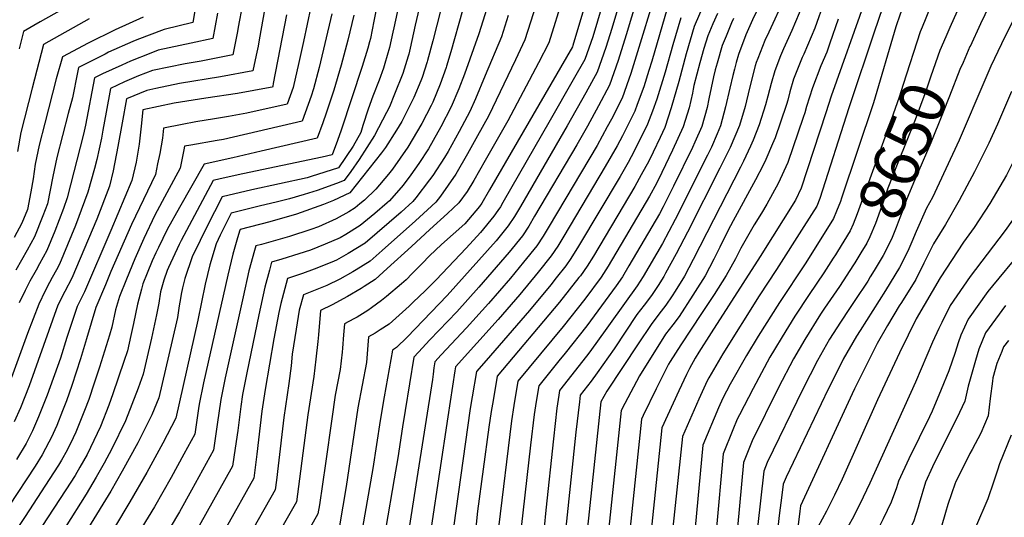
# Model space of a CAD drawing. Units: inches. Extents: x 2604304 to 2609645, y 1484672 to 1486284.
# Drawn here: x 2605753 to 2606373, y 1485006 to 1485320 of the extents above; entities that cross this region are included whole.
import ezdxf
from ezdxf.enums import TextEntityAlignment as Align

# ---------------------------------------------------------------- set-up
doc = ezdxf.new("R2010")
doc.units = ezdxf.units.IN
doc.header["$MEASUREMENT"] = 0
doc.layers.add('tile_2735_28_contour_10ft', color=214, linetype='Continuous')
doc.styles.add('Arial', font='arial.ttf')

msp = doc.modelspace()

# ---------------------------------------------------------------- linework, layer by layer
at = {"layer": 'tile_2735_28_contour_10ft'}
for points, elevation in [([(2606386.95, 1485524.55), (2606360.45, 1485449.19), (2606342.69, 1485396.26), (2606342.32, 1485395.31), (2606333.47, 1485377.11), (2606324.61, 1485358.91), (2606307.63, 1485324.02), (2606307.14, 1485322.91), (2606304.48, 1485314.92), (2606290.33, 1485267.28), (2606270.34, 1485207.26), (2606269.59, 1485205.16), (2606267.07, 1485198.98), (2606265.16, 1485194.42), (2606257.18, 1485181.55), (2606247.3, 1485165.82), (2606231.17, 1485141.59), (2606217.81, 1485120.36), (2606210.42, 1485108.2), (2606200.29, 1485090.12), (2606195.64, 1485081.29), (2606192.9, 1485075.33), (2606182.95, 1485051.76), (2606178.16, 1485000)], 8670), ([(2606405.93, 1485524), (2606359.66, 1485396.61), (2606352.59, 1485380.47), (2606343.53, 1485362.6), (2606334.96, 1485345.34), (2606326.1, 1485327.14), (2606320.95, 1485314.82)], 8660), ([(2606038.89, 1485445.12), (2606025.83, 1485407.76), (2606021.88, 1485395.5), (2606019.25, 1485386.4), (2606016.47, 1485376.38), (2606013.98, 1485367.29), (2606002.09, 1485316.01), (2605999.02, 1485301.67), (2605998.09, 1485297.79), (2605997.67, 1485296.47)], 8910), ([(2606052.92, 1485441.02), (2606051.62, 1485437.23), (2606049.99, 1485432.46), (2606040.53, 1485404.71), (2606036.51, 1485392.47), (2606028.44, 1485364.85), (2606023.11, 1485345.88), (2606020.77, 1485336), (2606013.12, 1485306.15), (2606009.91, 1485293.81), (2606009.64, 1485292.97)], 8900), ([(2606066.98, 1485436.92), (2606060.81, 1485418.67), (2606055.44, 1485402.67), (2606051.1, 1485389.45), (2606031.9, 1485325.26), (2606024.59, 1485299.29), (2606021.83, 1485290.3), (2606021.55, 1485289.49)], 8890), ([(2606132.79, 1485408.65), (2606101.34, 1485303.32), (2606101.05, 1485302.51), (2606048.92, 1485212.51), (2606043.99, 1485204.02), (2606042.6, 1485202.01), (2606033.27, 1485190.95), (2606018.73, 1485177.97), (2606011.2, 1485170.84), (2606006.47, 1485166.09), (2606003.82, 1485163.25), (2606000.22, 1485159.68), (2605996.37, 1485155.88), (2605993.58, 1485153.21), (2605984.11, 1485145.26), (2605980.97, 1485142.69), (2605974.64, 1485138.13), (2605972.34, 1485136.5), (2605965.51, 1485132.38), (2605963.42, 1485131.2), (2605957.67, 1485128.18), (2605957.05, 1485121.28), (2605956.33, 1485112.84), (2605956.09, 1485110.36), (2605954.85, 1485099.37), (2605951.79, 1485083.14), (2605949.58, 1485068.24), (2605945.69, 1485040.13), (2605941.93, 1485014.29), (2605940.97, 1485008.55), (2605936, 1485000)], 8840), ([(2606377.5, 1485398.12), (2606371.15, 1485383.19), (2606368.78, 1485378.03), (2606364.11, 1485368.19), (2606346.41, 1485332.52), (2606344.84, 1485329.06), (2606338.48, 1485314.56), (2606335.95, 1485308.74)], 8650), ([(2606138.28, 1485391.31), (2606113.88, 1485308.8), (2606108.8, 1485294.49), (2606101.56, 1485281.74), (2606087, 1485256.31), (2606057.24, 1485204.41), (2606055.67, 1485201.82), (2606054.02, 1485199.4), (2606051.55, 1485195.85), (2606043.15, 1485185.67), (2606034.26, 1485175.82), (2606015.34, 1485155.78), (2606008.46, 1485148.8), (2606000.93, 1485141.67), (2605998.27, 1485139.21), (2605985.7, 1485127.95), (2605980.17, 1485124.25), (2605976.91, 1485122.24), (2605972.72, 1485119.84), (2605972.28, 1485114.74), (2605971.45, 1485103.86), (2605966.12, 1485075.16), (2605958.67, 1485025.67), (2605954.4, 1485001.04)], 8830), ([(2605989.61, 1485385.65), (2605976.19, 1485318.6), (2605973.9, 1485307.63), (2605973.43, 1485305.65), (2605972.29, 1485301.65), (2605968.83, 1485289.94), (2605955.56, 1485249.96), (2605953.21, 1485243.52), (2605949.82, 1485234.36), (2605943.69, 1485232.91), (2605893.74, 1485222.43), (2605879.38, 1485219.31), (2605874.99, 1485218.33), (2605854.96, 1485180.47), (2605853.75, 1485178), (2605846.91, 1485163.57), (2605846.09, 1485161.65), (2605844.04, 1485155.56), (2605841.93, 1485148.28), (2605840.83, 1485141.01), (2605839.48, 1485133.71), (2605836.2, 1485119.17), (2605832.89, 1485104.63), (2605831, 1485096.37), (2605827.84, 1485087.56), (2605819.93, 1485067.01), (2605811.4, 1485049.46), (2605806.48, 1485040.5), (2605801.53, 1485031.61), (2605795.18, 1485020.88), (2605781.89, 1485000)], 8930), ([(2606147.77, 1485388.05), (2606125.72, 1485313.97), (2606122.07, 1485301.98), (2606116.57, 1485286.44), (2606109.46, 1485273.55), (2606097.78, 1485252.78), (2606068.32, 1485201.92), (2606064.56, 1485195.7), (2606060.52, 1485189.68), (2606052.96, 1485180.43), (2606047.67, 1485174.3), (2606022.13, 1485146.03), (2605996.96, 1485119.71), (2605990.44, 1485113.19), (2605987.76, 1485111.51), (2605982.65, 1485082.09), (2605980.13, 1485067.35), (2605975.51, 1485037.12), (2605968.97, 1485000)], 8820), ([(2606152.3, 1485367.95), (2606134.79, 1485310.04), (2606129.88, 1485293.89), (2606124.38, 1485278.35), (2606117.42, 1485265.31), (2606110.47, 1485252.47), (2606103.73, 1485240.73), (2606077.22, 1485195.79), (2606073.53, 1485189.53), (2606069.53, 1485183.48), (2606061.23, 1485173.22), (2606042.15, 1485151.1), (2606028.32, 1485135.76), (2606011.34, 1485118.03), (2606004.23, 1485110.3), (2606001.35, 1485107.12), (2605995.88, 1485073.57), (2605994.23, 1485063.33), (2605991.19, 1485043.86), (2605988.99, 1485030.62), (2605983.69, 1485000)], 8810), ([(2606382.99, 1485369.79), (2606357.66, 1485316.96), (2606351.08, 1485302.66), (2606351.06, 1485302.62)], 8640), ([(2606104.19, 1485363.08), (2606086.26, 1485304.87), (2606079.63, 1485292.36), (2606060.28, 1485255.9), (2606046.09, 1485230.88), (2606038.91, 1485218.39), (2606034.86, 1485211.4), (2606029.63, 1485204.21), (2606022.45, 1485197.56), (2606011.36, 1485187.41), (2605999.73, 1485176.8), (2605984.52, 1485162.96), (2605976.9, 1485156.06), (2605970.07, 1485151.57), (2605968.04, 1485150.25), (2605959.45, 1485145.24), (2605949.94, 1485140.09), (2605942.63, 1485136.52), (2605941.29, 1485121.18), (2605940.94, 1485116.92), (2605939.71, 1485105.92), (2605938.43, 1485094.92), (2605934.6, 1485070.82), (2605933.36, 1485061.16), (2605927.53, 1485016.06), (2605918.25, 1485000)], 8850), ([(2606297.84, 1485359.75), (2606294.09, 1485351.94), (2606290.64, 1485344.4), (2606286.95, 1485335.93), (2606284.82, 1485331.04), (2606263.76, 1485271.27), (2606260.48, 1485260.98), (2606244.97, 1485213.4), (2606241.34, 1485205.91), (2606219.03, 1485170.52), (2606188.23, 1485122.39), (2606180.54, 1485110.26), (2606178.31, 1485106.42), (2606174.68, 1485099.9), (2606172.79, 1485096.3), (2606168, 1485085.96), (2606157.34, 1485062.69), (2606150.73, 1485000)], 8690), ([(2605913.11, 1485358.67), (2605904.05, 1485306.87), (2605903.29, 1485302.82), (2605902.1, 1485297.17), (2605899.93, 1485287.27), (2605879.66, 1485283.55), (2605853.87, 1485279.25), (2605838.99, 1485276.23), (2605833.25, 1485275.04), (2605820.48, 1485269.62), (2605817.77, 1485254.64), (2605815.16, 1485239.61), (2605812.23, 1485224.45), (2605809.77, 1485214.72), (2605801.83, 1485193.92), (2605786.18, 1485156.93), (2605781.77, 1485148.47), (2605777.43, 1485139.8), (2605759.36, 1485089.01), (2605753.93, 1485075.2), (2605749.98, 1485066.35)], 8980), ([(2606309.43, 1485355.85), (2606300.84, 1485338.03), (2606295.99, 1485326.97), (2606290.79, 1485311.69), (2606275.41, 1485266.01), (2606274.76, 1485263.93), (2606256.67, 1485207.04), (2606254.69, 1485202.19), (2606246.6, 1485189.4), (2606229.33, 1485162.24), (2606218.45, 1485145.64), (2606195.56, 1485109.22), (2606186.78, 1485094.14), (2606185.75, 1485092.29), (2606180.43, 1485080.65), (2606170.15, 1485057.23), (2606164.26, 1485000)], 8680), ([(2606085.26, 1485351.41), (2606071.14, 1485306.85), (2606065.13, 1485294.26), (2606048.21, 1485258.89), (2606041.33, 1485246.33), (2606034.97, 1485235.02), (2606027.68, 1485222.19), (2606017.98, 1485208.45), (2606015.05, 1485204.65), (2606009.84, 1485199.79), (2606002.39, 1485193.01), (2605981.37, 1485174.26), (2605973.7, 1485167.54), (2605965.09, 1485162.04), (2605962.88, 1485160.82), (2605954.65, 1485156.28), (2605946.5, 1485152.27), (2605944.48, 1485151.32), (2605931.76, 1485146.43), (2605929.19, 1485136.75), (2605927.22, 1485124.83), (2605924.71, 1485109.05), (2605924.02, 1485101.67), (2605922.68, 1485090.65), (2605919.44, 1485069.09), (2605915.93, 1485038.65), (2605914.85, 1485029.79), (2605914.1, 1485023.57), (2605900.57, 1485000)], 8860), ([(2606156.78, 1485347.86), (2606137.8, 1485285.69), (2606136.52, 1485282.09), (2606132.27, 1485270.18), (2606125.52, 1485256.93), (2606122.95, 1485252.17), (2606116.53, 1485240.42), (2606086.3, 1485189.55), (2606082.58, 1485183.3), (2606078.58, 1485177.25), (2606070.32, 1485166.97), (2606061.99, 1485156.94), (2606048.27, 1485140.93), (2606034.47, 1485125.54), (2606018.45, 1485108.5), (2606014.43, 1485104.12), (2606013.92, 1485100.49), (2606013.52, 1485096.37), (2606013.02, 1485093.04), (2606003.18, 1485030.68), (2605998.32, 1485000)], 8800), ([(2606391.85, 1485347.07), (2606370.97, 1485304.31), (2606364.22, 1485290.19), (2606360.39, 1485281.47), (2606344.18, 1485243.75), (2606335.92, 1485225.64), (2606327.42, 1485207.56), (2606323.73, 1485200.92), (2606317.31, 1485186.31), (2606314.5, 1485179.63), (2606311.9, 1485173.76), (2606306.69, 1485163.6), (2606297.85, 1485149.08), (2606281.89, 1485123.94), (2606279.75, 1485120.34), (2606271.36, 1485105.81), (2606270.37, 1485104.07), (2606261.76, 1485087.07), (2606235.49, 1485031.56), (2606233.51, 1485027.15), (2606232.62, 1485020.3), (2606231.05, 1485007.41), (2606230.21, 1485000)], 8630), ([(2605995.11, 1485344.65), (2605988.67, 1485314.39), (2605988.08, 1485311.67), (2605985.89, 1485301.9), (2605983.02, 1485291.84), (2605982.19, 1485289.04), (2605979.44, 1485281.54), (2605975.56, 1485271.46), (2605972.55, 1485263.19), (2605969.27, 1485252.93), (2605967.89, 1485248.48), (2605963.06, 1485239.96), (2605953.97, 1485226.2), (2605936.61, 1485220.72), (2605934.23, 1485220.06), (2605899.27, 1485212.4), (2605880.67, 1485208.03), (2605871.04, 1485189.25), (2605866.8, 1485180.63), (2605861.85, 1485170.25), (2605857.17, 1485156.59), (2605855.68, 1485150.66), (2605854.84, 1485146.74), (2605854.41, 1485143.98), (2605853.72, 1485139.4), (2605852.54, 1485132.07), (2605849.19, 1485117.54), (2605840.8, 1485081.6), (2605836.45, 1485070.76), (2605827.64, 1485053.14), (2605817.87, 1485035.31), (2605810.59, 1485022.78), (2605796.62, 1485000)], 8920), ([(2605893.42, 1485329.11), (2605890.82, 1485314.79), (2605890.29, 1485312.07), (2605887.4, 1485297.46), (2605867.42, 1485293.5), (2605857.45, 1485291.78), (2605836.82, 1485287.54), (2605828.11, 1485284.07), (2605819.36, 1485280.36), (2605810.41, 1485276.24), (2605807.67, 1485261.28), (2605805.66, 1485249.92), (2605804.73, 1485244.85), (2605801.87, 1485231.59), (2605800.32, 1485225.86), (2605796.2, 1485211), (2605794.13, 1485205.33), (2605788.42, 1485190.08), (2605778.31, 1485165.56), (2605776.47, 1485162.1), (2605773.82, 1485157.19), (2605772.09, 1485154.13), (2605769.33, 1485148.83), (2605765.33, 1485140.53), (2605758.28, 1485121.94), (2605755.69, 1485115.07), (2605748.18, 1485094.31)], 8990), ([(2605865.08, 1485333.87), (2605862.33, 1485317.83), (2605844.23, 1485313.43), (2605826.94, 1485306.87), (2605824.61, 1485305.83), (2605809.27, 1485298.97), (2605807.09, 1485297.89), (2605790.26, 1485289.48), (2605789.63, 1485286.3), (2605786.51, 1485270.25), (2605783.9, 1485260.5), (2605776.65, 1485232.73), (2605774.11, 1485220.88), (2605770.77, 1485203.71), (2605767.91, 1485196.02), (2605762.58, 1485182.82), (2605758.07, 1485174.48), (2605750.92, 1485161.95)], 9010), ([(2605790.48, 1485331.82), (2605766.17, 1485318.13), (2605755.8, 1485312.13), (2605753.07, 1485301.21)], 9040), ([(2606049.52, 1485334.02), (2606042.07, 1485310.67), (2606033.08, 1485285.22), (2606029.63, 1485275.93), (2606024.78, 1485264.69), (2606018.2, 1485252.05), (2606013.49, 1485243.49), (2606010.42, 1485238.26), (2606004.35, 1485228.92), (2605999.42, 1485221.86), (2605994.52, 1485215.39), (2605985.98, 1485205.54), (2605984.5, 1485204.19), (2605976.69, 1485197.64), (2605967.44, 1485190.02), (2605958.55, 1485184.27), (2605954.87, 1485182.3), (2605945.58, 1485178.14), (2605936.26, 1485174.56), (2605929, 1485172.22), (2605918.3, 1485168.78), (2605911.79, 1485166.93), (2605910.38, 1485161.78), (2605907.59, 1485151.13), (2605903.68, 1485133.85), (2605896.14, 1485097.19), (2605893.54, 1485083.67), (2605892.49, 1485076.07), (2605890.53, 1485061.08), (2605888.92, 1485049.76), (2605887.25, 1485038.62), (2605866.28, 1485001.01)], 8880), ([(2606183.75, 1485329.27), (2606177.62, 1485315.14), (2606172.53, 1485298.05), (2606167.94, 1485280.64), (2606163.11, 1485264.02), (2606159.03, 1485251.75), (2606156.15, 1485245.45), (2606151.85, 1485236.14), (2606149.1, 1485230.52), (2606144.33, 1485221.87), (2606140.31, 1485214.6), (2606114.3, 1485170.6), (2606110.26, 1485164.4), (2606106.02, 1485158.37), (2606105.12, 1485157.23), (2606092.87, 1485141.77), (2606053.66, 1485095.12), (2606051.06, 1485079.8), (2606049.94, 1485072.99), (2606048.48, 1485063.04), (2606041.4, 1485010.19), (2606040.32, 1485000)], 8770), ([(2606234.34, 1485333.32), (2606224.45, 1485311.6), (2606222.09, 1485306.33), (2606217.62, 1485295.11), (2606216.66, 1485292.52), (2606216.03, 1485290.46), (2606212.28, 1485276.38), (2606209.6, 1485264.89), (2606206.02, 1485252.99), (2606200.17, 1485239.1), (2606193.8, 1485226.07), (2606173.39, 1485185.75), (2606166.33, 1485172.13), (2606159.57, 1485159.91), (2606158.44, 1485157.99), (2606154.91, 1485152.19), (2606150.67, 1485145.9), (2606146.21, 1485139.86), (2606141.53, 1485133.93), (2606127.18, 1485112.42), (2606116.56, 1485097.27), (2606112.75, 1485091.95), (2606105.97, 1485083.12), (2606105.38, 1485079.07), (2606103.24, 1485059.84), (2606096.85, 1485000)], 8730), ([(2606245.97, 1485328.99), (2606239.02, 1485312.73), (2606233.69, 1485301.09), (2606231.93, 1485296.75), (2606228.26, 1485287.29), (2606226.02, 1485279.38), (2606223.96, 1485271.4), (2606222.43, 1485266), (2606218.53, 1485253.32), (2606214.63, 1485243.74), (2606213.05, 1485239.98), (2606208.55, 1485230.42), (2606206.69, 1485226.61), (2606176.95, 1485168.62), (2606171.4, 1485158.17), (2606165.63, 1485148.73), (2606163.8, 1485145.78), (2606159.66, 1485139.76), (2606155.3, 1485134.13), (2606150.47, 1485127.77), (2606142.3, 1485115.45), (2606122.69, 1485085.68), (2606118.93, 1485079.09), (2606110.39, 1485000)], 8720), ([(2606259.6, 1485331.27), (2606253.44, 1485314.15), (2606246.54, 1485297.81), (2606245.58, 1485295.73), (2606241.36, 1485285.31), (2606240.02, 1485281.98), (2606237.82, 1485274.06), (2606236.39, 1485268.89), (2606235.56, 1485266.17), (2606231.91, 1485255.07), (2606228.44, 1485245.24), (2606226.88, 1485241.36), (2606222.61, 1485231.49), (2606220.96, 1485228.02), (2606216.25, 1485218.73), (2606202.05, 1485192.93), (2606200.4, 1485189.68), (2606197.59, 1485184.1), (2606193.73, 1485176.36), (2606190.05, 1485168.81), (2606184.46, 1485158.36), (2606178.27, 1485148.41), (2606176.8, 1485146.06), (2606168.09, 1485132.79), (2606164.22, 1485127.47), (2606159.48, 1485121.57), (2606143.11, 1485095.34), (2606133.95, 1485077.93), (2606131.74, 1485073.62), (2606124.01, 1485000)], 8710), ([(2605936.37, 1485327.49), (2605931.88, 1485305.69), (2605928.97, 1485292.59), (2605925.42, 1485276.8), (2605921.65, 1485266.38), (2605896.31, 1485260.62), (2605884.64, 1485258.57), (2605875.85, 1485257.02), (2605864.05, 1485255.12), (2605855.55, 1485253.6), (2605843.89, 1485251.3), (2605843.11, 1485245.04), (2605841.46, 1485235.3), (2605840.13, 1485228.8), (2605838.75, 1485222.17), (2605823.71, 1485190.6), (2605810.78, 1485161), (2605807.23, 1485152.62), (2605801.25, 1485138.36), (2605795.36, 1485118.74), (2605791.66, 1485106.15), (2605786.23, 1485089.28), (2605782.74, 1485079.56), (2605780.37, 1485073.45), (2605776.68, 1485064.07), (2605773.2, 1485056.4), (2605771.75, 1485053.64), (2605767.41, 1485045.59), (2605763.06, 1485038.49), (2605746.49, 1485013.27)], 8960), ([(2605921.15, 1485322.47), (2605912.84, 1485279.32), (2605912.49, 1485277.67), (2605912.27, 1485277.06), (2605910.8, 1485276.73), (2605890.34, 1485273.14), (2605870.45, 1485270.16), (2605850.43, 1485266.92), (2605830.74, 1485262.7), (2605829.8, 1485252.5), (2605828.42, 1485241.27), (2605826.55, 1485229.91), (2605823.95, 1485218.37), (2605810.58, 1485186.83), (2605794.04, 1485148.29), (2605789.4, 1485139.08), (2605783.07, 1485119.49), (2605778.97, 1485106.6), (2605770.67, 1485083.3), (2605765.27, 1485069.65), (2605761.32, 1485060.8), (2605757.36, 1485052.81), (2605751.42, 1485042.75)], 8970), ([(2605949.65, 1485323.27), (2605941.73, 1485289.32), (2605938.24, 1485275.95), (2605936.67, 1485271.43), (2605931.04, 1485255.71), (2605881.47, 1485244.13), (2605877.53, 1485243.43), (2605861.1, 1485240.63), (2605857.04, 1485239.9), (2605856.68, 1485237.65), (2605854.28, 1485226.16), (2605845.87, 1485210.57), (2605838.38, 1485196.4), (2605831.33, 1485181.73), (2605825.74, 1485169.03), (2605820.53, 1485156.18), (2605816.16, 1485145.31), (2605813.7, 1485136.93), (2605811.39, 1485125.91), (2605809.87, 1485121), (2605803.46, 1485100.78), (2605800.13, 1485090.69), (2605796.74, 1485080.5), (2605794.14, 1485073.6), (2605788.75, 1485059.93), (2605786.99, 1485056.28), (2605783.2, 1485048.55), (2605779.69, 1485042.26), (2605777.85, 1485039.14), (2605771.99, 1485030.05), (2605756.75, 1485006.94), (2605752.09, 1485000)], 8950), ([(2605877.79, 1485323.55), (2605874.87, 1485307.65), (2605861.17, 1485304.78), (2605840.46, 1485300.25), (2605835.81, 1485298.47), (2605823.1, 1485293.45), (2605817.59, 1485290.98), (2605805.38, 1485285.36), (2605800.33, 1485282.86), (2605794.75, 1485253.03), (2605793.57, 1485247.56), (2605783.3, 1485207.3), (2605780.96, 1485200.74), (2605775.41, 1485186.35), (2605770.45, 1485174.19), (2605765.9, 1485165.88), (2605763.7, 1485161.97), (2605759.71, 1485154.88), (2605756.89, 1485149.18), (2605753.12, 1485141.27)], 9000), ([(2605963.46, 1485322.35), (2605959.71, 1485306.57), (2605955.55, 1485290.82), (2605950.95, 1485275.1), (2605946.08, 1485260.74), (2605943.94, 1485254.62), (2605940.43, 1485245.03), (2605905.15, 1485236.74), (2605887.49, 1485232.61), (2605869.3, 1485228.63), (2605853.8, 1485201.34), (2605846.13, 1485187.38), (2605840.62, 1485176.21), (2605838.99, 1485172.8), (2605836.78, 1485167.65), (2605833.58, 1485160.04), (2605830.89, 1485153.35), (2605829.91, 1485149.85), (2605827.54, 1485140.42), (2605824.92, 1485128.4), (2605823.34, 1485120.78), (2605821.2, 1485111.14), (2605818.95, 1485104.3), (2605811.97, 1485083.96), (2605809.32, 1485076.84), (2605804.2, 1485063.44), (2605795.75, 1485045.91), (2605791.25, 1485037.85), (2605788.23, 1485032.73), (2605782.34, 1485023.66), (2605767.23, 1485000.47)], 8940), ([(2606060.63, 1485322.09), (2606056.35, 1485308.79), (2606046.12, 1485284.29), (2606039.97, 1485269.7), (2606036.46, 1485261.8), (2606029.75, 1485249.19), (2606022.81, 1485236.64), (2606020.61, 1485232.8), (2606013.15, 1485221.44), (2606011.18, 1485218.67), (2606002.49, 1485207.38), (2606000.71, 1485205.09), (2605993.37, 1485198.45), (2605978.27, 1485185.38), (2605970.55, 1485178.85), (2605960.01, 1485172.27), (2605952.54, 1485168.22), (2605949.69, 1485166.84), (2605938.49, 1485162.47), (2605931.29, 1485159.76), (2605921.77, 1485156.68), (2605917.59, 1485140.87), (2605916.31, 1485135.29), (2605913.25, 1485118.74), (2605907.71, 1485086.87), (2605905.7, 1485073.07), (2605902.5, 1485046.16), (2605900.66, 1485031.07), (2605883.12, 1485000)], 8870), ([(2606160.65, 1485326.58), (2606150.86, 1485293.39), (2606149.09, 1485287.58), (2606145.89, 1485277.31), (2606141.77, 1485266.09), (2606140.21, 1485261.96), (2606135.23, 1485251.88), (2606132.48, 1485246.34), (2606129.11, 1485240.11), (2606121.65, 1485227.07), (2606095.52, 1485183.2), (2606094.28, 1485181.18), (2606091.73, 1485177.01), (2606087.67, 1485171), (2606079.48, 1485160.66), (2606067.91, 1485146.62), (2606054.35, 1485130.83), (2606027.51, 1485101.12), (2606027.1, 1485098.56), (2606022.54, 1485069.49), (2606012.12, 1485000)], 8790), ([(2606192.33, 1485323.48), (2606189.4, 1485316.84), (2606186.16, 1485309.38), (2606183.72, 1485301.36), (2606181.13, 1485292.26), (2606177.43, 1485278), (2606176.99, 1485275.82), (2606176.43, 1485273.31), (2606174.33, 1485263.95), (2606170.76, 1485252.06), (2606164, 1485237.32), (2606157.33, 1485223.3), (2606153.86, 1485216.35), (2606149.49, 1485208.46), (2606123.59, 1485164.39), (2606119.09, 1485157.42), (2606108.71, 1485143.53), (2606095.09, 1485126.39), (2606066.74, 1485092.12), (2606064.19, 1485076.79), (2606062.69, 1485067.04), (2606054.43, 1485000)], 8760), ([(2606217, 1485325.11), (2606214.23, 1485319.34), (2606210.12, 1485310.01), (2606205.5, 1485297.55), (2606203.94, 1485292.46), (2606202.87, 1485288.31), (2606201.89, 1485284.34), (2606200.09, 1485276.44), (2606197.39, 1485264.56), (2606194.14, 1485252.68), (2606191.99, 1485247.57), (2606188.41, 1485239.33), (2606185.93, 1485234.23), (2606165.63, 1485193.78), (2606157.67, 1485178.69), (2606145.52, 1485157.8), (2606141.79, 1485152.06), (2606115.77, 1485115.76), (2606111.37, 1485109.66), (2606105.24, 1485101.92), (2606092.89, 1485086.12), (2606092.44, 1485083.21), (2606091.23, 1485075.08), (2606089.01, 1485055.84), (2606084.29, 1485010.86), (2606083.15, 1485000)], 8740), ([(2605831, 1485321.09), (2605813.37, 1485313.22), (2605796.52, 1485304.83), (2605780.18, 1485296.1), (2605776.38, 1485282.24), (2605769.18, 1485254.44), (2605765.65, 1485240.48), (2605763.16, 1485228.6), (2605761.85, 1485219.29), (2605760.32, 1485211.2), (2605758.19, 1485200.11), (2605754.72, 1485191.45), (2605749.92, 1485182.43)], 9020), ([(2605797.03, 1485319.95), (2605768.25, 1485303.95), (2605761.21, 1485276.49), (2605754.16, 1485248.58), (2605751.94, 1485236.51)], 9030), ([(2606169.27, 1485320.77), (2606164.13, 1485303.72), (2606159.32, 1485286.45), (2606154.18, 1485269.41), (2606151.38, 1485261.94), (2606148.24, 1485253.65), (2606139.89, 1485236.67), (2606136, 1485229.62), (2606131.01, 1485220.81), (2606104.88, 1485176.89), (2606099.93, 1485169.19), (2606096.82, 1485164.69), (2606090.86, 1485157.14), (2606087.33, 1485152.67), (2606074.01, 1485136.48), (2606046.85, 1485104.95), (2606040.58, 1485098.12), (2606037.92, 1485082.17), (2606036.76, 1485074.92), (2606026.16, 1485000)], 8780), ([(2606202.36, 1485320.29), (2606201.07, 1485317.58), (2606197.62, 1485309.21), (2606195.23, 1485303.25), (2606191.96, 1485292.18), (2606190.89, 1485287.99), (2606189.81, 1485283.61), (2606186.84, 1485269.64), (2606185.76, 1485264.25), (2606182.38, 1485252.36), (2606178.04, 1485242.39), (2606176.5, 1485239.01), (2606164.62, 1485214.78), (2606158.04, 1485201.64), (2606155.78, 1485197.35), (2606136.58, 1485164.6), (2606132.48, 1485157.61), (2606128.53, 1485152.03), (2606110.03, 1485126.75), (2606096.41, 1485109.59), (2606092.51, 1485104.84), (2606079.82, 1485089.12), (2606078.22, 1485079.2), (2606076.97, 1485071.06), (2606074.66, 1485051.79), (2606068.87, 1485000)], 8750), ([(2606268.24, 1485319.9), (2606262.89, 1485304.67), (2606261, 1485299.15), (2606257.35, 1485290.42), (2606251.94, 1485276.6), (2606248.3, 1485264.79), (2606247.12, 1485260.95), (2606246.13, 1485258.01), (2606236.52, 1485229.69), (2606230.45, 1485216.38), (2606223.32, 1485203.35), (2606219.89, 1485197.81), (2606215.35, 1485190.43), (2606206.99, 1485175.75), (2606203.57, 1485169), (2606197.77, 1485158.56), (2606190.08, 1485146.54), (2606182.26, 1485134.52), (2606169.09, 1485114.96), (2606162.45, 1485104.48), (2606161.47, 1485102.66), (2606153.75, 1485087.29), (2606145.6, 1485070.38), (2606144.54, 1485068.16), (2606137.42, 1485000)], 8700), ([(2606417.72, 1485312.77), (2606413.71, 1485304.56), (2606403.59, 1485285.05), (2606398.18, 1485273.72), (2606393.21, 1485263.01), (2606383.59, 1485241.03), (2606380.11, 1485233.86), (2606374.01, 1485221.69), (2606363.51, 1485203.82), (2606353.68, 1485188.77), (2606346.93, 1485179.55), (2606332.3, 1485157.08), (2606317.3, 1485131.27), (2606312.14, 1485120.92), (2606306.8, 1485109.81), (2606292.97, 1485080.28), (2606270.59, 1485030.3), (2606265.8, 1485020.22), (2606260.76, 1485010.28), (2606255.33, 1485000.14), (2606255.31, 1485000)], 8610), ([(2606320.95, 1485314.82), (2606319.68, 1485311.8), (2606309.02, 1485278.8), (2606306.53, 1485270.81), (2606300.13, 1485252.88), (2606280.16, 1485197.32), (2606277.55, 1485190.92), (2606275.61, 1485186.67), (2606267.77, 1485173.68), (2606266.41, 1485171.5)], 8660), ([(2606434.66, 1485304.31), (2606425.97, 1485286.91), (2606405.36, 1485242.84), (2606394.66, 1485220.77), (2606391.29, 1485214.85), (2606383.61, 1485201.73), (2606381.3, 1485198.38), (2606373.15, 1485186.75), (2606361.78, 1485171.85), (2606351.15, 1485157.97), (2606338.67, 1485139.73), (2606333.26, 1485128.92), (2606331.44, 1485125.26), (2606327.46, 1485116.5), (2606316.85, 1485091.38), (2606288.11, 1485027.81), (2606283.96, 1485019.03), (2606277.9, 1485006.98), (2606274.12, 1485000)], 8600), ([(2606335.95, 1485308.74), (2606332.15, 1485300.03), (2606326.4, 1485283.93), (2606323.25, 1485274.45), (2606316.59, 1485256.46), (2606305.68, 1485229.52), (2606299.46, 1485213.42), (2606297.48, 1485207.69), (2606291.63, 1485191.14), (2606288.04, 1485182.86), (2606286.08, 1485178.9), (2606282.46, 1485172.84), (2606278.65, 1485166.55)], 8650), ([(2606351.06, 1485302.62), (2606346.67, 1485292.6), (2606344.73, 1485288.15), (2606338.15, 1485271.4), (2606333.87, 1485260.22), (2606326.38, 1485242.05), (2606315.48, 1485216.91), (2606309.96, 1485203.24), (2606308.74, 1485199.65), (2606305.98, 1485192.18), (2606304.69, 1485188.83), (2606301.6, 1485181.4), (2606296.47, 1485171.18), (2606290.74, 1485161.65)], 8640), ([(2605997.67, 1485296.47), (2605994.28, 1485285.66), (2605989.15, 1485272.56), (2605986.05, 1485264.76), (2605984.13, 1485261.01), (2605976.47, 1485246.72), (2605966.89, 1485231.42), (2605961.58, 1485223.94), (2605957.49, 1485218.35), (2605952.65, 1485216.38), (2605940.54, 1485211.97), (2605932.3, 1485209.4), (2605923.04, 1485206.8), (2605914.77, 1485204.65), (2605904.82, 1485202.36), (2605886.36, 1485197.73), (2605879.53, 1485183.84), (2605876.95, 1485178.5), (2605872.88, 1485165.17), (2605870, 1485153.01), (2605865.36, 1485130.47), (2605851.49, 1485068.81), (2605843.38, 1485053.09), (2605833.34, 1485034.53), (2605822.61, 1485016.1), (2605812.88, 1485000)], 8910), ([(2606009.64, 1485292.97), (2606006.5, 1485283.08), (2606005.76, 1485281.05), (2606001.35, 1485270.48), (2605998.83, 1485265.51), (2605993.61, 1485255.5), (2605990.35, 1485249.94), (2605983.41, 1485239.08), (2605981.01, 1485235.66), (2605961, 1485210.51), (2605950.83, 1485205.81), (2605944.5, 1485203.12), (2605927.39, 1485197.09), (2605910.74, 1485192.33), (2605892.04, 1485187.43), (2605891.58, 1485186.48), (2605889.9, 1485180.83), (2605887.32, 1485171.93), (2605884.22, 1485158.81), (2605869.06, 1485091.07), (2605866.15, 1485077.48), (2605865.77, 1485074.74), (2605863.41, 1485058.75), (2605856.53, 1485046.06), (2605848.6, 1485031.49), (2605838.06, 1485013.02), (2605830.24, 1485000)], 8900), ([(2606021.55, 1485289.49), (2606017.84, 1485278.84), (2606013.14, 1485267.56), (2606012.06, 1485265.45), (2606006.33, 1485254.25), (2605997.5, 1485239.2), (2605987.86, 1485225.38), (2605985.39, 1485222.29), (2605977.3, 1485212.94), (2605970.26, 1485206.02), (2605967.26, 1485203.53), (2605964.33, 1485201.16), (2605960.33, 1485198.55), (2605952.32, 1485194.17), (2605941.19, 1485189.25), (2605936.49, 1485187.47), (2605923.13, 1485183.16), (2605905.42, 1485178.13), (2605901.8, 1485177.18), (2605900.96, 1485174.29), (2605897.5, 1485161.49), (2605893.84, 1485145.12), (2605882.5, 1485094.11), (2605879.78, 1485080.56), (2605877.65, 1485064.71), (2605875.33, 1485048.68), (2605861.41, 1485023.44), (2605853.84, 1485009.88), (2605848.04, 1485000)], 8890), ([(2606377.11, 1485274.27), (2606368.36, 1485253.85), (2606362.93, 1485241.81), (2606353.97, 1485223.77), (2606344.34, 1485205.81), (2606335.74, 1485190.63), (2606328.13, 1485178.44), (2606322.11, 1485166.18), (2606316.9, 1485156.02), (2606307.95, 1485141.58), (2606306.6, 1485139.42), (2606299.22, 1485126.98), (2606292.65, 1485115.82), (2606278.39, 1485087.16), (2606276.87, 1485083.98), (2606244.42, 1485013.64), (2606243.99, 1485010.18), (2606242.75, 1485000)], 8620), ([(2606266.41, 1485171.5), (2606265.08, 1485169.37), (2606259.13, 1485160.21), (2606249.95, 1485146.62), (2606240.88, 1485132.95), (2606232.84, 1485119.95), (2606228.02, 1485111.9), (2606225.22, 1485107.18), (2606214.79, 1485087.41), (2606206.13, 1485070.94), (2606204.72, 1485068.12), (2606201.93, 1485061.37), (2606195.75, 1485046.3), (2606195.55, 1485044.06), (2606191.56, 1485000)], 8660), ([(2606382.15, 1485172.63), (2606365.15, 1485152), (2606362.26, 1485148.38), (2606349.83, 1485131.03), (2606345.33, 1485120.87), (2606343.58, 1485116.05), (2606341.64, 1485110.08), (2606337.8, 1485098.48), (2606332.98, 1485086.73), (2606327.23, 1485073.16), (2606325.54, 1485069.51), (2606312.67, 1485043.11), (2606306.01, 1485029.04), (2606304.82, 1485024.92), (2606301.54, 1485015.86), (2606296.44, 1485005.44), (2606293.65, 1485000)], 8590), ([(2606278.65, 1485166.55), (2606277.88, 1485165.28), (2606268.9, 1485151.52), (2606259.64, 1485138), (2606257.1, 1485134.17), (2606247.2, 1485118.33), (2606240.09, 1485106.16), (2606230.69, 1485088.03), (2606214.08, 1485054.55), (2606208.55, 1485040.83), (2606204.74, 1485000)], 8650), ([(2606290.74, 1485161.65), (2606288.38, 1485157.72), (2606286.71, 1485155.06), (2606278.67, 1485142.82), (2606275.21, 1485137.79), (2606269.58, 1485129.15), (2606262.79, 1485118.51), (2606260.85, 1485115.17), (2606255.12, 1485105.12), (2606245.89, 1485086.98), (2606223.54, 1485040.83), (2606221.36, 1485035.37), (2606217.43, 1485000)], 8640), ([(2606373.48, 1485139.63), (2606360.79, 1485122.5), (2606356.57, 1485112.12), (2606354.51, 1485105.11), (2606349.98, 1485088.95), (2606347.85, 1485079.36), (2606342.86, 1485068.65), (2606329.53, 1485042.5), (2606327.42, 1485038.08), (2606323.07, 1485028.42), (2606319.07, 1485015.11), (2606318.49, 1485012.76), (2606315.43, 1485003.51), (2606313.64, 1485000)], 8580), ([(2606375.18, 1485117.61), (2606372.23, 1485113.58), (2606371, 1485110.68), (2606368.05, 1485103.17), (2606365.48, 1485094.19), (2606365.12, 1485092.11), (2606363.79, 1485081.19), (2606362.56, 1485070.22), (2606357.81, 1485059.37), (2606352.34, 1485048.96), (2606350.95, 1485046.45), (2606342.01, 1485028.32), (2606341.76, 1485027.76), (2606337.2, 1485014.46), (2606335.71, 1485009.43), (2606332.94, 1485000)], 8570), ([(2606376.94, 1485058.05), (2606369.57, 1485040.03), (2606368.31, 1485036.01), (2606365.75, 1485028.37), (2606362.26, 1485018.08), (2606354.58, 1485000)], 8560)]:
    msp.add_lwpolyline(points, dxfattribs=dict(at, elevation=elevation))

# ---------------------------------------------------------------- texts
at = {"color": 18, "style": 'Arial'}
msp.add_text('8650', height=28.8, rotation=67.94305, dxfattribs=at).set_placement((2606308.73, 1485237.06), align=Align.MIDDLE_CENTER)

doc.saveas('drawing.dxf')
